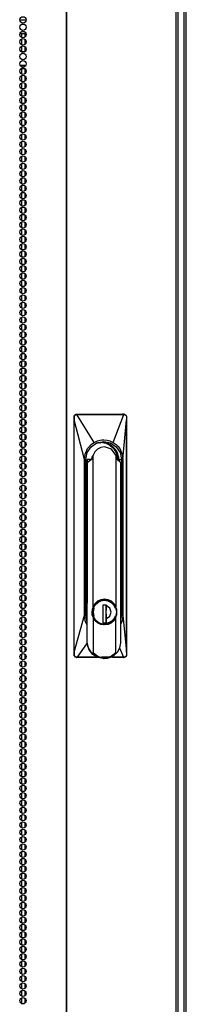
# Model space of a CAD drawing. Extents: x -257 to 41, y -63 to 178.
# Drawn here: x -136 to -132, y 42 to 67 of the extents above; entities that cross this region are included whole.
import ezdxf

# ---------------------------------------------------------------- set-up
doc = ezdxf.new("R2010")
doc.units = 0
doc.header["$MEASUREMENT"] = 0
doc.layers.add('TFR-TRI', color=7, linetype='CONTINUOUS')

msp = doc.modelspace()

# ---------------------------------------------------------------- linework, layer by layer
at = {"layer": 'TFR-TRI', "color": 30, "linetype": 'CONTINUOUS'}
for p, q in [((-135.292, 94.754), (-135.292, 12.834)), ((-135.275, 12.834), (-135.275, 94.754)), ((-132.452, 12.834), (-132.452, 94.754)), ((-132.399, 12.834), (-132.399, 94.754))]:
    msp.add_line(p, q, dxfattribs=at)
at = {"layer": 'TFR-TRI', "color": 11, "linetype": 'CONTINUOUS'}
for p, q in [((-132.193, 13.93), (-132.193, 94.206)), ((-132.256, 93.425), (-132.256, 13.93))]:
    msp.add_line(p, q, dxfattribs=at)
at = {"layer": 'TFR-TRI', "color": 95, "linetype": 'CONTINUOUS'}
for p, q in [((-136.487, 67.117), (-136.321, 67.117)), ((-136.483, 66.762), (-136.324, 66.762)), ((-136.361, 66.29), (-136.446, 66.29)), ((-136.336, 65.936), (-136.472, 65.936)), ((-136.447, 65.865), (-136.361, 65.865)), ((-136.429, 65.904), (-136.379, 65.904)), ((-136.447, 41.723), (-136.361, 41.723))]:
    msp.add_line(p, q, dxfattribs=at)
at = {"layer": 'TFR-TRI', "color": 252, "linetype": 'CONTINUOUS'}
for p, q in [((-136.441, 66.761), (-136.441, 66.665)), ((-136.441, 66.622), (-136.441, 66.476)), ((-136.353, 66.761), (-136.353, 66.673)), ((-136.353, 66.615), (-136.353, 66.483)), ((-136.441, 66.434), (-136.441, 66.289)), ((-136.353, 66.425), (-136.353, 66.295)), ((-136.441, 65.864), (-136.441, 65.72)), ((-136.353, 65.859), (-136.353, 65.728)), ((-136.441, 65.677), (-136.441, 65.531)), ((-136.353, 65.67), (-136.353, 65.538)), ((-136.441, 65.489), (-136.441, 65.342)), ((-136.353, 65.481), (-136.353, 65.35)), ((-136.441, 65.3), (-136.441, 65.153)), ((-136.441, 65.111), (-136.441, 64.963)), ((-136.353, 65.292), (-136.353, 65.161)), ((-136.353, 65.102), (-136.353, 64.972)), ((-136.441, 64.922), (-136.441, 64.775)), ((-136.353, 64.914), (-136.353, 64.783)), ((-136.441, 64.732), (-136.441, 64.586)), ((-136.353, 64.724), (-136.353, 64.595)), ((-136.441, 64.544), (-136.441, 64.397)), ((-136.441, 64.354), (-136.441, 64.208)), ((-136.353, 64.536), (-136.353, 64.405)), ((-136.353, 64.347), (-136.353, 64.216)), ((-136.441, 64.166), (-136.441, 64.02)), ((-136.353, 64.158), (-136.353, 64.027)), ((-136.441, 63.977), (-136.441, 63.83)), ((-136.353, 63.969), (-136.353, 63.838)), ((-136.441, 63.788), (-136.441, 63.642)), ((-136.441, 63.599), (-136.441, 63.452)), ((-136.353, 63.779), (-136.353, 63.65)), ((-136.353, 63.591), (-136.353, 63.46)), ((-136.441, 63.411), (-136.441, 63.263)), ((-136.353, 63.402), (-136.353, 63.272)), ((-136.441, 63.221), (-136.441, 63.074)), ((-136.353, 63.213), (-136.353, 63.082)), ((-136.441, 63.032), (-136.441, 62.885)), ((-136.441, 62.843), (-136.441, 62.697)), ((-136.353, 63.024), (-136.353, 62.893)), ((-136.353, 62.836), (-136.353, 62.704)), ((-136.441, 62.654), (-136.441, 62.507)), ((-136.353, 62.646), (-136.353, 62.515)), ((-136.441, 62.466), (-136.441, 62.319)), ((-136.353, 62.456), (-136.353, 62.327)), ((-136.441, 62.276), (-136.441, 62.129)), ((-136.441, 62.088), (-136.441, 61.94)), ((-136.353, 62.268), (-136.353, 62.137)), ((-136.353, 62.079), (-136.353, 61.949)), ((-136.441, 61.898), (-136.441, 61.752)), ((-136.353, 61.89), (-136.353, 61.759)), ((-136.441, 61.709), (-136.441, 61.562)), ((-136.353, 61.701), (-136.353, 61.57)), ((-136.441, 61.52), (-136.441, 61.374)), ((-136.441, 61.331), (-136.441, 61.184)), ((-136.353, 61.513), (-136.353, 61.382)), ((-136.353, 61.323), (-136.353, 61.192)), ((-136.441, 61.143), (-136.441, 60.996)), ((-136.353, 61.134), (-136.353, 61.004)), ((-136.441, 60.953), (-136.441, 60.806)), ((-136.441, 60.765), (-136.441, 60.617)), ((-136.353, 60.945), (-136.353, 60.814)), ((-136.441, 60.575), (-136.441, 60.429)), ((-136.353, 60.756), (-136.353, 60.626)), ((-136.353, 60.568), (-136.353, 60.436)), ((-136.441, 60.386), (-136.441, 60.239)), ((-136.353, 60.378), (-136.353, 60.247)), ((-136.441, 60.198), (-136.441, 60.051)), ((-136.441, 60.008), (-136.441, 59.861)), ((-136.353, 60.19), (-136.353, 60.059)), ((-136.353, 60), (-136.353, 59.869)), ((-136.441, 59.82), (-136.441, 59.673)), ((-136.353, 59.812), (-136.353, 59.681)), ((-136.441, 59.63), (-136.441, 59.484)), ((-136.353, 59.623), (-136.353, 59.491)), ((-136.441, 59.442), (-136.441, 59.294)), ((-136.441, 59.253), (-136.441, 59.106)), ((-136.353, 59.433), (-136.353, 59.303)), ((-136.353, 59.245), (-136.353, 59.114)), ((-136.441, 59.063), (-136.441, 58.916)), ((-136.353, 59.055), (-136.353, 58.924)), ((-136.441, 58.875), (-136.441, 58.728)), ((-136.353, 58.867), (-136.353, 58.736)), ((-136.441, 58.685), (-136.441, 58.539)), ((-136.441, 58.497), (-136.441, 58.35)), ((-136.353, 58.677), (-136.353, 58.546)), ((-136.353, 58.489), (-136.353, 58.358)), ((-136.441, 58.307), (-136.441, 58.161)), ((-136.353, 58.3), (-136.353, 58.169)), ((-136.441, 58.119), (-136.441, 57.971)), ((-136.353, 58.11), (-136.353, 57.98)), ((-136.441, 57.93), (-136.441, 57.783)), ((-136.441, 57.74), (-136.441, 57.593)), ((-136.353, 57.922), (-136.353, 57.791)), ((-136.353, 57.732), (-136.353, 57.603)), ((-136.441, 57.552), (-136.441, 57.405)), ((-136.353, 57.544), (-136.353, 57.413)), ((-136.441, 57.362), (-136.441, 57.216)), ((-136.353, 57.355), (-136.353, 57.223)), ((-136.441, 57.174), (-136.441, 57.027)), ((-136.441, 56.985), (-136.441, 56.838)), ((-136.353, 57.166), (-136.353, 57.035)), ((-136.353, 56.977), (-136.353, 56.846)), ((-136.441, 56.796), (-136.441, 56.648)), ((-136.353, 56.787), (-136.353, 56.657)), ((-136.441, 56.607), (-136.441, 56.46)), ((-136.353, 56.599), (-136.353, 56.468)), ((-136.441, 56.417), (-136.441, 56.271)), ((-136.441, 56.229), (-136.441, 56.082)), ((-136.353, 56.409), (-136.353, 56.28)), ((-136.353, 56.221), (-136.353, 56.09)), ((-136.441, 56.039), (-136.441, 55.893)), ((-136.353, 56.032), (-136.353, 55.901)), ((-136.441, 55.851), (-136.441, 55.705)), ((-136.353, 55.843), (-136.353, 55.712)), ((-136.441, 55.662), (-136.441, 55.515)), ((-136.441, 55.473), (-136.441, 55.327)), ((-136.353, 55.654), (-136.353, 55.523)), ((-136.353, 55.464), (-136.353, 55.335)), ((-136.441, 55.284), (-136.441, 55.137)), ((-136.353, 55.276), (-136.353, 55.145)), ((-136.441, 55.094), (-136.441, 54.948)), ((-136.353, 55.087), (-136.353, 54.957)), ((-136.441, 54.906), (-136.441, 54.759)), ((-136.441, 54.717), (-136.441, 54.57)), ((-136.353, 54.898), (-136.353, 54.767)), ((-136.353, 54.709), (-136.353, 54.578)), ((-136.441, 54.528), (-136.441, 54.382)), ((-136.353, 54.521), (-136.353, 54.389)), ((-136.441, 54.339), (-136.441, 54.192)), ((-136.353, 54.331), (-136.353, 54.2)), ((-136.441, 54.151), (-136.441, 54.004)), ((-136.441, 53.961), (-136.441, 53.814)), ((-136.353, 54.142), (-136.353, 54.012)), ((-136.353, 53.953), (-136.353, 53.822)), ((-136.441, 53.773), (-136.441, 53.625)), ((-136.353, 53.764), (-136.353, 53.634)), ((-136.441, 53.583), (-136.441, 53.438)), ((-136.441, 53.395), (-136.441, 53.248)), ((-136.353, 53.576), (-136.353, 53.446)), ((-136.441, 53.207), (-136.441, 53.06)), ((-136.353, 53.387), (-136.353, 53.256)), ((-136.353, 53.199), (-136.353, 53.068)), ((-136.441, 53.017), (-136.441, 52.871)), ((-136.353, 53.01), (-136.353, 52.878)), ((-136.441, 52.829), (-136.441, 52.682)), ((-136.441, 52.64), (-136.441, 52.493)), ((-136.353, 52.82), (-136.353, 52.69)), ((-136.353, 52.632), (-136.353, 52.501)), ((-136.441, 52.451), (-136.441, 52.303)), ((-136.353, 52.442), (-136.353, 52.312)), ((-136.441, 52.262), (-136.441, 52.115)), ((-136.353, 52.254), (-136.353, 52.123)), ((-136.441, 52.072), (-136.441, 51.926)), ((-136.441, 51.884), (-136.441, 51.737)), ((-136.353, 52.064), (-136.353, 51.933)), ((-136.353, 51.876), (-136.353, 51.745)), ((-136.441, 51.694), (-136.441, 51.548)), ((-136.353, 51.687), (-136.353, 51.556)), ((-136.441, 51.506), (-136.441, 51.36)), ((-136.353, 51.498), (-136.353, 51.367)), ((-136.441, 51.317), (-136.441, 51.17)), ((-136.441, 51.128), (-136.441, 50.98)), ((-136.353, 51.309), (-136.353, 51.178)), ((-136.353, 51.119), (-136.353, 50.99)), ((-136.441, 50.939), (-136.441, 50.792)), ((-136.353, 50.931), (-136.353, 50.8)), ((-136.441, 50.749), (-136.441, 50.603)), ((-136.353, 50.742), (-136.353, 50.61)), ((-136.441, 50.561), (-136.441, 50.414)), ((-136.441, 50.372), (-136.441, 50.225)), ((-136.353, 50.553), (-136.353, 50.422)), ((-136.353, 50.364), (-136.353, 50.233)), ((-136.441, 50.183), (-136.441, 50.037)), ((-136.353, 50.176), (-136.353, 50.044)), ((-136.441, 49.994), (-136.441, 49.847)), ((-136.353, 49.986), (-136.353, 49.855)), ((-136.441, 49.806), (-136.441, 49.658)), ((-136.441, 49.616), (-136.441, 49.469)), ((-136.353, 49.796), (-136.353, 49.667)), ((-136.353, 49.608), (-136.353, 49.477)), ((-136.441, 49.426), (-136.441, 49.28)), ((-136.353, 49.419), (-136.353, 49.289)), ((-136.441, 49.238), (-136.441, 49.092)), ((-136.353, 49.23), (-136.353, 49.099)), ((-136.441, 49.049), (-136.441, 48.902)), ((-136.441, 48.86), (-136.441, 48.714)), ((-136.353, 49.041), (-136.353, 48.91)), ((-136.353, 48.853), (-136.353, 48.722)), ((-136.441, 48.671), (-136.441, 48.524)), ((-136.353, 48.663), (-136.353, 48.532)), ((-136.441, 48.483), (-136.441, 48.335)), ((-136.353, 48.474), (-136.353, 48.344)), ((-136.441, 48.293), (-136.441, 48.146)), ((-136.441, 48.104), (-136.441, 47.957)), ((-136.353, 48.285), (-136.353, 48.154)), ((-136.353, 48.096), (-136.353, 47.966)), ((-136.441, 47.915), (-136.441, 47.769)), ((-136.353, 47.908), (-136.353, 47.776)), ((-136.441, 47.726), (-136.441, 47.579)), ((-136.353, 47.718), (-136.353, 47.587)), ((-136.441, 47.538), (-136.441, 47.391)), ((-136.441, 47.348), (-136.441, 47.201)), ((-136.353, 47.53), (-136.353, 47.399)), ((-136.353, 47.34), (-136.353, 47.209)), ((-136.441, 47.16), (-136.441, 47.013)), ((-136.353, 47.151), (-136.353, 47.021)), ((-136.441, 46.97), (-136.441, 46.824)), ((-136.441, 46.781), (-136.441, 46.634)), ((-136.353, 46.963), (-136.353, 46.831)), ((-136.441, 46.593), (-136.441, 46.446)), ((-136.353, 46.773), (-136.353, 46.643)), ((-136.353, 46.585), (-136.353, 46.454)), ((-136.441, 46.403), (-136.441, 46.256)), ((-136.353, 46.395), (-136.353, 46.264)), ((-136.441, 46.215), (-136.441, 46.068)), ((-136.441, 46.025), (-136.441, 45.879)), ((-136.353, 46.207), (-136.353, 46.076)), ((-136.353, 46.017), (-136.353, 45.886)), ((-136.441, 45.837), (-136.441, 45.69)), ((-136.353, 45.828), (-136.353, 45.698)), ((-136.441, 45.647), (-136.441, 45.501)), ((-136.353, 45.64), (-136.353, 45.509)), ((-136.441, 45.459), (-136.441, 45.311)), ((-136.441, 45.27), (-136.441, 45.123)), ((-136.353, 45.45), (-136.353, 45.32)), ((-136.353, 45.262), (-136.353, 45.131)), ((-136.441, 45.08), (-136.441, 44.933)), ((-136.353, 45.072), (-136.353, 44.941)), ((-136.441, 44.892), (-136.441, 44.745)), ((-136.353, 44.884), (-136.353, 44.753)), ((-136.441, 44.702), (-136.441, 44.556)), ((-136.441, 44.514), (-136.441, 44.367)), ((-136.353, 44.695), (-136.353, 44.563)), ((-136.353, 44.505), (-136.353, 44.375)), ((-136.441, 44.325), (-136.441, 44.178)), ((-136.353, 44.317), (-136.353, 44.186)), ((-136.441, 44.136), (-136.441, 43.988)), ((-136.353, 44.127), (-136.353, 43.997)), ((-136.441, 43.947), (-136.441, 43.8)), ((-136.441, 43.757), (-136.441, 43.611)), ((-136.353, 43.939), (-136.353, 43.808)), ((-136.353, 43.749), (-136.353, 43.618)), ((-136.441, 43.569), (-136.441, 43.422)), ((-136.353, 43.561), (-136.353, 43.43)), ((-136.441, 43.379), (-136.441, 43.233)), ((-136.353, 43.372), (-136.353, 43.241)), ((-136.441, 43.191), (-136.441, 43.045)), ((-136.441, 43.002), (-136.441, 42.855)), ((-136.353, 43.182), (-136.353, 43.052)), ((-136.353, 42.994), (-136.353, 42.863)), ((-136.441, 42.813), (-136.441, 42.665)), ((-136.353, 42.804), (-136.353, 42.675)), ((-136.441, 42.624), (-136.441, 42.477)), ((-136.353, 42.616), (-136.353, 42.485)), ((-136.441, 42.434), (-136.441, 42.288)), ((-136.441, 42.246), (-136.441, 42.099)), ((-136.353, 42.427), (-136.353, 42.295)), ((-136.353, 42.238), (-136.353, 42.107)), ((-136.441, 42.057), (-136.441, 41.91)), ((-136.353, 42.049), (-136.353, 41.918)), ((-136.441, 41.868), (-136.441, 41.724)), ((-136.353, 41.861), (-136.353, 41.729))]:
    msp.add_line(p, q, dxfattribs=at)
at = {"layer": 'TFR-TRI', "color": 163, "linetype": 'CONTINUOUS'}
for p, q in [((-136.345, 66.68), (-136.345, 66.763)), ((-136.345, 66.492), (-136.345, 66.609)), ((-136.345, 66.303), (-136.345, 66.42)), ((-136.345, 65.736), (-136.345, 65.853)), ((-136.345, 65.547), (-136.345, 65.664)), ((-136.345, 65.358), (-136.345, 65.475)), ((-136.345, 65.169), (-136.345, 65.286)), ((-136.345, 64.98), (-136.345, 65.097)), ((-136.345, 64.791), (-136.345, 64.908)), ((-136.345, 64.602), (-136.345, 64.719)), ((-136.345, 64.413), (-136.345, 64.53)), ((-136.345, 64.224), (-136.345, 64.341)), ((-136.345, 64.035), (-136.345, 64.152)), ((-136.345, 63.846), (-136.345, 63.963)), ((-136.345, 63.657), (-136.345, 63.774)), ((-136.345, 63.468), (-136.345, 63.585)), ((-136.345, 63.279), (-136.345, 63.396)), ((-136.345, 63.09), (-136.345, 63.207)), ((-136.345, 62.901), (-136.345, 63.018)), ((-136.345, 62.712), (-136.345, 62.829)), ((-136.345, 62.523), (-136.345, 62.64)), ((-136.345, 62.334), (-136.345, 62.451)), ((-136.345, 62.145), (-136.345, 62.262)), ((-136.345, 61.956), (-136.345, 62.073)), ((-136.345, 61.767), (-136.345, 61.884)), ((-136.345, 61.579), (-136.345, 61.695)), ((-136.345, 61.389), (-136.345, 61.506)), ((-136.345, 61.2), (-136.345, 61.317)), ((-136.345, 61.012), (-136.345, 61.129)), ((-136.345, 60.823), (-136.345, 60.939)), ((-136.345, 60.633), (-136.345, 60.75)), ((-136.345, 60.444), (-136.345, 60.561)), ((-136.345, 60.256), (-136.345, 60.373)), ((-136.345, 60.067), (-136.345, 60.183)), ((-136.345, 59.877), (-136.345, 59.994)), ((-136.345, 59.689), (-136.345, 59.806)), ((-136.345, 59.5), (-136.345, 59.617)), ((-136.345, 59.31), (-136.345, 59.427)), ((-136.345, 59.122), (-136.345, 59.239)), ((-136.345, 58.933), (-136.345, 59.05)), ((-136.345, 58.744), (-136.345, 58.86)), ((-136.345, 58.554), (-136.345, 58.671)), ((-136.345, 58.366), (-136.345, 58.483)), ((-136.345, 58.177), (-136.345, 58.294)), ((-136.345, 57.988), (-136.345, 58.104)), ((-136.345, 57.799), (-136.345, 57.916)), ((-136.345, 57.61), (-136.345, 57.727)), ((-136.345, 57.421), (-136.345, 57.538)), ((-136.345, 57.232), (-136.345, 57.349)), ((-136.345, 57.043), (-136.345, 57.16)), ((-136.345, 56.854), (-136.345, 56.971)), ((-136.345, 56.665), (-136.345, 56.782)), ((-136.345, 56.476), (-136.345, 56.593)), ((-136.345, 56.287), (-136.345, 56.404)), ((-136.345, 56.098), (-136.345, 56.215)), ((-136.345, 55.909), (-136.345, 56.026)), ((-136.345, 55.72), (-136.345, 55.837)), ((-136.345, 55.531), (-136.345, 55.648)), ((-136.345, 55.342), (-136.345, 55.459)), ((-136.345, 55.153), (-136.345, 55.27)), ((-136.345, 54.964), (-136.345, 55.081)), ((-136.345, 54.775), (-136.345, 54.892)), ((-136.345, 54.586), (-136.345, 54.703)), ((-136.345, 54.397), (-136.345, 54.514)), ((-136.345, 54.208), (-136.345, 54.325)), ((-136.345, 54.02), (-136.345, 54.136)), ((-136.345, 53.83), (-136.345, 53.947)), ((-136.345, 53.641), (-136.345, 53.758)), ((-136.345, 53.453), (-136.345, 53.57)), ((-136.345, 53.263), (-136.345, 53.38)), ((-136.345, 53.074), (-136.345, 53.191)), ((-136.345, 52.885), (-136.345, 53.003)), ((-136.345, 52.697), (-136.345, 52.813)), ((-136.345, 52.507), (-136.345, 52.624)), ((-136.345, 52.318), (-136.345, 52.435)), ((-136.345, 52.13), (-136.345, 52.247)), ((-136.345, 51.941), (-136.345, 52.057)), ((-136.345, 51.751), (-136.345, 51.868)), ((-136.345, 51.563), (-136.345, 51.68)), ((-136.345, 51.374), (-136.345, 51.491)), ((-136.345, 51.185), (-136.345, 51.301)), ((-136.345, 50.995), (-136.345, 51.113)), ((-136.345, 50.807), (-136.345, 50.924)), ((-136.345, 50.618), (-136.345, 50.735)), ((-136.345, 50.428), (-136.345, 50.545)), ((-136.345, 50.24), (-136.345, 50.357)), ((-136.345, 50.051), (-136.345, 50.168)), ((-136.345, 49.862), (-136.345, 49.978)), ((-136.345, 49.697), (-136.353, 49.697)), ((-136.345, 49.697), (-136.345, 49.79)), ((-136.336, 49.697), (-136.345, 49.697)), ((-136.328, 49.697), (-136.336, 49.697))]:
    msp.add_line(p, q, dxfattribs=at)
at = {"layer": 'TFR-TRI', "color": 3, "linetype": 'CONTINUOUS'}
for p, q in [((-135.086, 56.866), (-135.085, 56.886)), ((-135.084, 56.834), (-135.086, 56.866)), ((-135.085, 56.866), (-135.086, 56.866)), ((-135.085, 56.886), (-135.08, 56.897)), ((-135.083, 56.867), (-135.085, 56.866)), ((-135.082, 56.817), (-135.084, 56.834)), ((-135.081, 56.868), (-135.083, 56.867)), ((-135.081, 56.795), (-135.082, 56.817)), ((-135.078, 56.868), (-135.081, 56.868)), ((-135.081, 50.79), (-135.081, 56.795)), ((-135.08, 56.795), (-135.081, 56.795)), ((-135.08, 56.897), (-135.073, 56.91)), ((-135.079, 56.795), (-135.08, 56.795)), ((-135.079, 56.795), (-135.078, 56.797)), ((-135.079, 50.79), (-135.079, 56.795)), ((-134.818, 55.763), (-135.079, 56.795)), ((-135.078, 56.868), (-135.077, 56.88)), ((-135.076, 56.825), (-135.078, 56.868)), ((-135.078, 56.797), (-135.077, 56.8)), ((-135.077, 56.88), (-135.074, 56.891)), ((-135.077, 56.8), (-135.076, 56.81)), ((-135.076, 56.81), (-135.076, 56.825)), ((-135.074, 56.891), (-135.061, 56.91)), ((-135.073, 56.91), (-135.063, 56.92)), ((-135.063, 56.92), (-135.05, 56.928)), ((-135.061, 56.91), (-135.042, 56.923)), ((-135.05, 56.928), (-135.036, 56.933)), ((-135.042, 56.923), (-135.019, 56.928)), ((-135.036, 56.933), (-135.021, 56.935)), ((-135.021, 56.935), (-135.013, 56.935)), ((-135.02, 56.934), (-135.021, 56.935)), ((-135.02, 56.933), (-135.02, 56.934)), ((-135.019, 56.931), (-135.02, 56.933)), ((-135.019, 56.928), (-135.019, 56.931)), ((-135.019, 56.928), (-135.01, 56.928)), ((-135.013, 56.935), (-134.885, 56.935)), ((-135.012, 56.934), (-135.013, 56.935)), ((-135.011, 56.933), (-135.012, 56.934)), ((-135.011, 56.931), (-135.011, 56.933)), ((-135.01, 56.928), (-135.011, 56.931)), ((-135.01, 56.928), (-134.937, 56.928)), ((-134.567, 56.209), (-135.01, 56.928)), ((-134.937, 56.928), (-134.817, 56.929)), ((-134.885, 56.935), (-134.668, 56.935)), ((-134.817, 56.929), (-134.651, 56.929)), ((-134.668, 56.935), (-134.507, 56.935)), ((-134.651, 56.929), (-134.439, 56.929)), ((-134.507, 56.935), (-134.316, 56.935)), ((-134.439, 56.929), (-134.241, 56.929)), ((-134.316, 56.935), (-134.144, 56.935)), ((-134.241, 56.929), (-134.086, 56.929)), ((-134.144, 56.935), (-133.933, 56.935)), ((-134.086, 56.929), (-133.975, 56.929)), ((-134.078, 56.209), (-133.806, 56.928)), ((-133.975, 56.929), (-133.875, 56.928)), ((-133.933, 56.935), (-133.808, 56.935)), ((-133.875, 56.928), (-133.806, 56.928)), ((-133.8, 56.935), (-133.827, 56.944)), ((-133.826, 55.763), (-133.73, 56.795)), ((-133.8, 56.935), (-133.808, 56.935)), ((-133.808, 56.934), (-133.808, 56.935)), ((-133.807, 56.933), (-133.808, 56.934)), ((-133.806, 56.931), (-133.807, 56.933)), ((-133.806, 56.928), (-133.806, 56.931)), ((-133.806, 56.928), (-133.797, 56.928)), ((-133.776, 56.93), (-133.801, 56.94)), ((-133.8, 56.935), (-133.787, 56.934)), ((-133.799, 56.934), (-133.8, 56.935)), ((-133.798, 56.933), (-133.799, 56.934)), ((-133.798, 56.931), (-133.798, 56.933)), ((-133.797, 56.928), (-133.798, 56.931)), ((-133.797, 56.928), (-133.775, 56.923)), ((-133.787, 56.934), (-133.774, 56.93)), ((-133.775, 56.923), (-133.756, 56.91)), ((-133.774, 56.93), (-133.762, 56.923)), ((-133.762, 56.923), (-133.752, 56.914)), ((-133.756, 56.91), (-133.742, 56.891)), ((-133.752, 56.914), (-133.742, 56.901)), ((-133.742, 56.901), (-133.736, 56.887)), ((-133.742, 56.891), (-133.738, 56.88)), ((-133.738, 56.88), (-133.736, 56.868)), ((-133.736, 56.887), (-133.732, 56.866)), ((-133.736, 56.868), (-133.734, 56.868)), ((-133.736, 56.868), (-133.733, 56.823)), ((-133.734, 56.868), (-133.733, 56.867)), ((-133.733, 56.867), (-133.732, 56.866)), ((-133.733, 56.823), (-133.732, 56.809)), ((-133.732, 56.866), (-133.731, 56.826)), ((-133.732, 56.866), (-133.732, 56.866)), ((-133.732, 56.809), (-133.73, 56.797)), ((-133.731, 56.826), (-133.73, 56.795)), ((-133.73, 56.797), (-133.73, 56.795)), ((-133.73, 50.823), (-133.73, 56.795)), ((-133.73, 56.795), (-133.73, 56.795)), ((-133.73, 56.795), (-133.73, 56.795)), ((-133.73, 56.795), (-133.73, 50.79)), ((-134.645, 56.096), (-134.497, 56.198)), ((-134.608, 56.182), (-134.567, 56.209)), ((-134.567, 56.209), (-134.478, 56.249)), ((-134.524, 56.189), (-134.341, 56.215)), ((-134.48, 56.19), (-134.521, 56.181)), ((-134.497, 56.198), (-134.322, 56.234)), ((-134.479, 56.203), (-134.4, 56.211)), ((-134.478, 56.249), (-134.411, 56.267)), ((-134.403, 56.206), (-134.438, 56.199)), ((-134.422, 56.176), (-134.403, 56.206)), ((-134.411, 56.267), (-134.367, 56.273)), ((-134.404, 56.206), (-134.4, 56.211)), ((-134.4, 56.211), (-134.349, 56.208)), ((-134.367, 56.273), (-134.322, 56.275)), ((-134.349, 56.208), (-134.318, 56.203)), ((-134.341, 56.215), (-134.163, 56.161)), ((-134.322, 56.275), (-134.234, 56.267)), ((-134.322, 56.234), (-134.148, 56.198)), ((-134.318, 56.203), (-134.316, 56.202)), ((-134.316, 56.202), (-134.316, 56.202)), ((-134.316, 56.202), (-134.315, 56.202)), ((-134.315, 56.202), (-134.314, 56.202)), ((-134.314, 56.202), (-134.311, 56.201)), ((-134.311, 56.201), (-134.307, 56.2)), ((-134.307, 56.2), (-134.29, 56.196)), ((-134.29, 56.196), (-134.263, 56.188)), ((-134.263, 56.188), (-134.247, 56.182)), ((-134.234, 56.267), (-134.167, 56.249)), ((-134.167, 56.249), (-134.078, 56.209)), ((-134.148, 56.198), (-134, 56.096)), ((-134.078, 56.209), (-133.998, 56.15)), ((-134.798, 55.908), (-134.735, 56.047)), ((-134.779, 55.763), (-134.744, 55.944)), ((-134.744, 55.944), (-134.645, 56.096)), ((-134.735, 56.047), (-134.647, 56.15)), ((-134.647, 56.15), (-134.608, 56.182)), ((-134.55, 55.965), (-134.597, 55.88)), ((-134.48, 56.032), (-134.55, 55.965)), ((-134.395, 56.075), (-134.48, 56.032)), ((-134.301, 56.09), (-134.395, 56.075)), ((-134.121, 56.032), (-134.301, 56.09)), ((-134.247, 56.182), (-134.241, 56.18)), ((-134.241, 56.18), (-134.241, 56.179)), ((-134.241, 56.179), (-134.24, 56.179)), ((-134.24, 56.179), (-134.24, 56.179)), ((-134.24, 56.179), (-134.24, 56.179)), ((-134.24, 56.179), (-134.239, 56.179)), ((-134.239, 56.179), (-134.238, 56.178)), ((-134.238, 56.178), (-134.235, 56.177)), ((-134.235, 56.177), (-134.23, 56.175)), ((-134.23, 56.175), (-134.22, 56.17)), ((-134.22, 56.17), (-134.201, 56.161)), ((-134.168, 56.155), (-134.218, 56.177)), ((-134.201, 56.161), (-134.163, 56.138)), ((-134.196, 56.167), (-134.03, 56.017)), ((-134.114, 56.121), (-134.168, 56.155)), ((-134.163, 56.161), (-134.023, 56.036)), ((-134.163, 56.138), (-134.094, 56.08)), ((-134.005, 55.88), (-134.121, 56.032)), ((-134.066, 56.08), (-134.114, 56.121)), ((-134.094, 56.08), (-134.067, 56.049)), ((-134.067, 56.049), (-134.034, 56.003)), ((-134.027, 56.037), (-134.066, 56.08)), ((-134.034, 56.003), (-133.997, 55.929)), ((-134.03, 56.017), (-133.957, 55.802)), ((-133.994, 55.989), (-134.027, 56.037)), ((-134, 56.096), (-133.901, 55.944)), ((-133.998, 56.15), (-133.95, 56.102)), ((-133.977, 55.958), (-133.994, 55.989)), ((-133.963, 55.926), (-133.977, 55.958)), ((-133.95, 56.102), (-133.909, 56.047)), ((-133.909, 56.047), (-133.847, 55.908)), ((-133.901, 55.944), (-133.866, 55.763)), ((-134.818, 55.763), (-134.798, 55.908)), ((-134.818, 51.748), (-134.818, 55.763)), ((-134.779, 51.748), (-134.779, 55.763)), ((-134.752, 55.763), (-134.753, 55.731)), ((-134.753, 55.731), (-134.752, 55.699)), ((-134.752, 55.763), (-134.752, 55.699)), ((-134.744, 55.693), (-134.752, 55.763)), ((-134.641, 55.763), (-134.752, 55.763)), ((-134.752, 55.763), (-134.751, 55.719)), ((-134.752, 55.699), (-134.752, 52.057)), ((-134.744, 55.693), (-134.641, 55.763)), ((-134.744, 51.031), (-134.744, 55.693)), ((-134.636, 55.763), (-134.641, 55.763)), ((-134.625, 55.825), (-134.636, 55.763)), ((-134.597, 55.88), (-134.625, 55.825)), ((-134.597, 51.959), (-134.597, 55.88)), ((-133.992, 55.854), (-134.005, 55.88)), ((-134.005, 55.88), (-134.005, 51.959)), ((-133.997, 55.929), (-133.974, 55.826)), ((-133.983, 55.826), (-133.992, 55.854)), ((-133.977, 55.795), (-133.983, 55.826)), ((-133.975, 55.763), (-133.977, 55.795)), ((-133.975, 55.763), (-133.971, 55.763)), ((-133.971, 55.763), (-133.889, 55.693)), ((-133.962, 55.819), (-133.969, 55.826)), ((-133.94, 55.847), (-133.963, 55.926)), ((-133.956, 55.797), (-133.962, 55.819)), ((-133.956, 55.797), (-133.956, 55.793)), ((-133.956, 55.793), (-133.955, 55.792)), ((-133.954, 55.778), (-133.955, 55.792)), ((-133.953, 55.764), (-133.954, 55.778)), ((-133.946, 55.864), (-133.937, 55.814)), ((-133.932, 55.763), (-133.94, 55.847)), ((-133.937, 55.814), (-133.935, 55.763)), ((-133.889, 55.693), (-133.931, 55.763)), ((-133.931, 55.763), (-133.866, 55.763)), ((-133.889, 55.693), (-133.889, 51.031)), ((-133.866, 55.763), (-133.866, 51.748)), ((-133.847, 55.908), (-133.826, 55.763)), ((-133.826, 55.763), (-133.826, 51.748)), ((-134.77, 55.425), (-134.779, 55.459)), ((-134.779, 55.425), (-134.774, 55.425)), ((-134.775, 55.556), (-134.752, 55.521)), ((-134.774, 55.425), (-134.77, 55.425)), ((-134.77, 52.228), (-134.77, 55.425)), ((-134.753, 52.146), (-134.795, 52.127)), ((-134.753, 52.196), (-134.781, 52.172)), ((-134.779, 52.228), (-134.774, 52.228)), ((-134.779, 52.189), (-134.752, 52.189)), ((-134.779, 52.174), (-134.771, 52.181)), ((-134.779, 52.151), (-134.766, 52.165)), ((-134.779, 52.139), (-134.765, 52.144)), ((-134.774, 52.228), (-134.77, 52.228)), ((-134.771, 52.181), (-134.763, 52.189)), ((-134.77, 52.228), (-134.752, 52.228)), ((-134.766, 52.165), (-134.752, 52.179)), ((-134.765, 52.144), (-134.752, 52.148)), ((-134.551, 52.034), (-134.44, 52.123)), ((-134.518, 52.05), (-134.418, 52.119)), ((-134.393, 52.145), (-134.478, 52.105)), ((-134.476, 52.078), (-134.394, 52.12)), ((-134.44, 52.123), (-134.303, 52.155)), ((-134.418, 52.119), (-134.3, 52.143)), ((-134.394, 52.12), (-134.303, 52.134)), ((-134.301, 52.159), (-134.393, 52.145)), ((-134.288, 52.144), (-134.306, 52.144)), ((-134.303, 52.155), (-134.165, 52.122)), ((-134.303, 52.134), (-134.213, 52.12)), ((-134.209, 52.145), (-134.301, 52.159)), ((-134.3, 52.143), (-134.183, 52.119)), ((-134.271, 52.142), (-134.288, 52.144)), ((-134.222, 52.132), (-134.271, 52.142)), ((-134.175, 52.114), (-134.222, 52.132)), ((-134.213, 52.12), (-134.131, 52.078)), ((-134.124, 52.105), (-134.209, 52.145)), ((-134.183, 52.119), (-134.083, 52.05)), ((-134.165, 52.122), (-134.054, 52.031)), ((-134.752, 52.097), (-134.779, 52.097)), ((-134.752, 52.062), (-134.779, 52.062)), ((-134.746, 52.048), (-134.752, 52.057)), ((-134.746, 50.998), (-134.746, 52.048)), ((-134.619, 51.894), (-134.626, 51.826)), ((-134.597, 51.959), (-134.619, 51.894)), ((-134.615, 51.759), (-134.613, 51.904)), ((-134.613, 51.904), (-134.551, 52.034)), ((-134.608, 51.826), (-134.584, 51.948)), ((-134.547, 52.041), (-134.597, 51.959)), ((-134.585, 51.928), (-134.542, 52.012)), ((-134.584, 51.948), (-134.518, 52.05)), ((-134.582, 51.826), (-134.564, 51.928)), ((-134.478, 52.105), (-134.547, 52.041)), ((-134.542, 52.012), (-134.476, 52.078)), ((-134.316, 52.009), (-134.348, 51.998)), ((-134.327, 52.009), (-134.348, 52.002)), ((-134.253, 52.009), (-134.348, 52.009)), ((-134.348, 52.009), (-134.348, 51.545)), ((-134.261, 51.916), (-134.265, 51.822)), ((-134.262, 51.828), (-134.256, 51.994)), ((-134.255, 52.007), (-134.261, 51.916)), ((-134.259, 51.545), (-134.259, 52.009)), ((-134.259, 51.828), (-134.253, 51.992)), ((-134.256, 52.009), (-134.256, 51.994)), ((-134.253, 52.009), (-134.253, 51.992)), ((-134.166, 51.93), (-134.253, 51.992)), ((-134.134, 52.092), (-134.175, 52.114)), ((-134.133, 51.826), (-134.166, 51.93)), ((-134.1, 52.063), (-134.134, 52.092)), ((-134.131, 52.078), (-134.065, 52.012)), ((-134.054, 52.041), (-134.124, 52.105)), ((-134.098, 52.061), (-134.1, 52.063)), ((-134.097, 52.059), (-134.098, 52.061)), ((-134.071, 52.031), (-134.097, 52.059)), ((-134.083, 52.05), (-134.017, 51.948)), ((-134.048, 52.001), (-134.071, 52.031)), ((-134.065, 52.012), (-134.022, 51.928)), ((-134.005, 51.959), (-134.054, 52.041)), ((-134.054, 52.031), (-133.993, 51.899)), ((-134.03, 51.971), (-134.048, 52.001)), ((-134.017, 51.938), (-134.03, 51.971)), ((-134.017, 51.948), (-133.993, 51.826)), ((-134.016, 51.933), (-134.017, 51.938)), ((-134.014, 51.928), (-134.016, 51.933)), ((-133.988, 51.894), (-134.005, 51.959)), ((-133.993, 51.899), (-133.993, 51.753)), ((-133.982, 51.826), (-133.988, 51.894)), ((-135.079, 50.79), (-134.818, 51.748)), ((-134.798, 51.601), (-134.818, 51.748)), ((-134.746, 51.752), (-134.779, 51.754)), ((-134.746, 51.579), (-134.779, 51.748)), ((-134.621, 51.778), (-134.619, 51.759)), ((-134.619, 51.759), (-134.597, 51.694)), ((-134.557, 51.627), (-134.615, 51.759)), ((-134.584, 51.705), (-134.608, 51.826)), ((-134.547, 51.612), (-134.597, 51.694)), ((-134.597, 51.694), (-134.597, 50.775)), ((-134.546, 51.647), (-134.585, 51.725)), ((-134.518, 51.602), (-134.584, 51.705)), ((-134.564, 51.725), (-134.582, 51.826)), ((-134.449, 51.534), (-134.557, 51.627)), ((-134.478, 51.548), (-134.547, 51.612)), ((-134.488, 51.584), (-134.546, 51.647)), ((-134.265, 51.822), (-134.261, 51.734)), ((-134.256, 51.659), (-134.262, 51.828)), ((-134.261, 51.734), (-134.255, 51.646)), ((-134.253, 51.66), (-134.259, 51.828)), ((-134.256, 51.545), (-134.256, 51.659)), ((-134.253, 51.66), (-134.166, 51.723)), ((-134.253, 51.545), (-134.253, 51.66)), ((-134.166, 51.723), (-134.133, 51.826)), ((-134.054, 51.621), (-134.165, 51.53)), ((-134.054, 51.612), (-134.124, 51.548)), ((-134.058, 51.651), (-134.112, 51.59)), ((-134.017, 51.705), (-134.083, 51.602)), ((-134.022, 51.725), (-134.058, 51.651)), ((-133.993, 51.753), (-134.054, 51.621)), ((-134.005, 51.694), (-134.054, 51.612)), ((-133.993, 51.826), (-134.017, 51.705)), ((-134.005, 51.694), (-133.988, 51.759)), ((-134.005, 50.775), (-134.005, 51.694)), ((-133.988, 51.759), (-133.982, 51.826)), ((-133.866, 51.748), (-133.889, 51.629)), ((-133.866, 51.748), (-133.889, 51.748)), ((-133.826, 51.748), (-133.847, 51.601)), ((-133.826, 51.748), (-133.73, 50.79)), ((-134.746, 51.489), (-134.798, 51.601)), ((-134.418, 51.534), (-134.518, 51.602)), ((-134.393, 51.508), (-134.478, 51.548)), ((-134.314, 51.498), (-134.449, 51.534)), ((-134.3, 51.509), (-134.418, 51.534)), ((-134.301, 51.494), (-134.393, 51.508)), ((-134.348, 51.545), (-134.253, 51.545)), ((-134.308, 51.498), (-134.314, 51.498)), ((-134.303, 51.498), (-134.308, 51.498)), ((-134.165, 51.53), (-134.303, 51.498)), ((-134.209, 51.508), (-134.301, 51.494)), ((-134.083, 51.602), (-134.3, 51.509)), ((-134.179, 51.546), (-134.255, 51.522)), ((-134.124, 51.548), (-134.209, 51.508)), ((-134.112, 51.59), (-134.179, 51.546)), ((-133.847, 51.601), (-133.889, 51.51)), ((-134.746, 51.035), (-135.009, 50.661)), ((-134.746, 50.998), (-134.744, 51.031)), ((-134.696, 50.851), (-134.746, 50.998)), ((-134.712, 50.904), (-134.744, 51.031)), ((-134.642, 50.794), (-134.712, 50.904)), ((-134.601, 50.731), (-134.696, 50.851)), ((-133.915, 50.904), (-133.969, 50.794)), ((-133.889, 51.031), (-133.915, 50.904)), ((-133.914, 50.908), (-133.807, 50.661)), ((-135.086, 50.724), (-135.085, 50.741)), ((-135.083, 50.7), (-135.086, 50.724)), ((-135.085, 50.723), (-135.086, 50.724)), ((-135.085, 50.741), (-135.083, 50.757)), ((-135.083, 50.722), (-135.085, 50.723)), ((-135.083, 50.757), (-135.082, 50.778)), ((-135.081, 50.722), (-135.083, 50.722)), ((-135.078, 50.687), (-135.083, 50.7)), ((-135.082, 50.778), (-135.081, 50.79)), ((-135.081, 50.79), (-135.08, 50.79)), ((-135.078, 50.721), (-135.081, 50.722)), ((-135.08, 50.79), (-135.079, 50.79)), ((-135.078, 50.785), (-135.079, 50.79)), ((-135.076, 50.763), (-135.078, 50.785)), ((-135.078, 50.721), (-135.077, 50.747)), ((-135.077, 50.71), (-135.078, 50.721)), ((-135.068, 50.675), (-135.078, 50.687)), ((-135.077, 50.747), (-135.076, 50.763)), ((-135.074, 50.699), (-135.077, 50.71)), ((-135.061, 50.68), (-135.074, 50.699)), ((-135.058, 50.666), (-135.068, 50.675)), ((-135.042, 50.666), (-135.061, 50.68)), ((-135.046, 50.66), (-135.058, 50.666)), ((-135.021, 50.655), (-135.046, 50.66)), ((-135.019, 50.661), (-135.042, 50.666)), ((-135.021, 50.655), (-135.012, 50.655)), ((-135.02, 50.655), (-135.021, 50.655)), ((-135.019, 50.659), (-135.02, 50.657)), ((-135.02, 50.657), (-135.02, 50.655)), ((-135.009, 50.661), (-135.019, 50.661)), ((-135.019, 50.661), (-135.019, 50.659)), ((-134.843, 50.655), (-135.012, 50.655)), ((-135.011, 50.655), (-135.012, 50.655)), ((-135.01, 50.657), (-135.011, 50.655)), ((-135.009, 50.661), (-135.01, 50.659)), ((-135.01, 50.659), (-135.01, 50.657)), ((-134.941, 50.661), (-135.009, 50.661)), ((-134.843, 50.661), (-134.941, 50.661)), ((-134.732, 50.661), (-134.843, 50.661)), ((-134.626, 50.655), (-134.843, 50.655)), ((-134.576, 50.661), (-134.732, 50.661)), ((-134.642, 50.794), (-134.493, 50.67)), ((-134.642, 50.794), (-134.617, 50.772)), ((-134.474, 50.655), (-134.626, 50.655)), ((-134.617, 50.772), (-134.611, 50.768)), ((-134.611, 50.768), (-134.605, 50.767)), ((-134.605, 50.767), (-134.602, 50.767)), ((-134.602, 50.767), (-134.601, 50.767)), ((-134.601, 50.767), (-134.599, 50.768)), ((-134.471, 50.653), (-134.601, 50.731)), ((-134.599, 50.768), (-134.598, 50.769)), ((-134.598, 50.769), (-134.597, 50.771)), ((-134.554, 50.736), (-134.597, 50.775)), ((-134.597, 50.771), (-134.597, 50.775)), ((-134.484, 50.661), (-134.576, 50.661)), ((-134.507, 50.703), (-134.554, 50.736)), ((-134.453, 50.675), (-134.507, 50.703)), ((-134.493, 50.67), (-134.306, 50.626)), ((-134.322, 50.626), (-134.471, 50.653)), ((-134.385, 50.654), (-134.453, 50.675)), ((-134.41, 50.655), (-134.434, 50.655)), ((-134.35, 50.655), (-134.41, 50.655)), ((-134.301, 50.645), (-134.385, 50.654)), ((-134.203, 50.661), (-134.378, 50.661)), ((-134.323, 50.626), (-134.306, 50.626)), ((-134.306, 50.626), (-134.222, 50.633)), ((-134.213, 50.655), (-134.301, 50.645)), ((-134.222, 50.633), (-134.145, 50.665)), ((-134.167, 50.669), (-134.213, 50.655)), ((-134.066, 50.661), (-134.203, 50.661)), ((-134.123, 50.687), (-134.167, 50.669)), ((-134.145, 50.665), (-134.051, 50.711)), ((-134.005, 50.775), (-134.123, 50.687)), ((-133.977, 50.655), (-134.097, 50.655)), ((-133.967, 50.661), (-134.066, 50.661)), ((-134.051, 50.711), (-133.977, 50.787)), ((-134.005, 50.775), (-134.005, 50.771)), ((-134.005, 50.771), (-134.004, 50.769)), ((-134.004, 50.769), (-134.003, 50.768)), ((-134.003, 50.768), (-134.002, 50.767)), ((-134.002, 50.767), (-134.001, 50.767)), ((-134.001, 50.767), (-133.998, 50.767)), ((-133.998, 50.767), (-133.994, 50.768)), ((-133.994, 50.768), (-133.989, 50.772)), ((-133.989, 50.772), (-133.969, 50.794)), ((-133.809, 50.655), (-133.977, 50.655)), ((-133.807, 50.661), (-133.967, 50.661)), ((-133.8, 50.655), (-133.827, 50.645)), ((-133.8, 50.655), (-133.809, 50.655)), ((-133.808, 50.655), (-133.809, 50.655)), ((-133.807, 50.659), (-133.808, 50.657)), ((-133.808, 50.657), (-133.808, 50.655)), ((-133.797, 50.661), (-133.807, 50.661)), ((-133.807, 50.661), (-133.807, 50.659)), ((-133.801, 50.65), (-133.776, 50.659)), ((-133.785, 50.656), (-133.8, 50.655)), ((-133.799, 50.655), (-133.8, 50.655)), ((-133.798, 50.657), (-133.799, 50.655)), ((-133.797, 50.659), (-133.798, 50.657)), ((-133.775, 50.666), (-133.797, 50.661)), ((-133.797, 50.661), (-133.797, 50.659)), ((-133.771, 50.661), (-133.785, 50.656)), ((-133.755, 50.68), (-133.775, 50.666)), ((-133.759, 50.669), (-133.771, 50.661)), ((-133.748, 50.68), (-133.759, 50.669)), ((-133.742, 50.699), (-133.755, 50.68)), ((-133.736, 50.703), (-133.748, 50.68)), ((-133.738, 50.71), (-133.742, 50.699)), ((-133.736, 50.721), (-133.738, 50.71)), ((-133.733, 50.761), (-133.736, 50.721)), ((-133.732, 50.724), (-133.736, 50.703)), ((-133.736, 50.721), (-133.734, 50.722)), ((-133.734, 50.722), (-133.733, 50.722)), ((-133.732, 50.777), (-133.733, 50.761)), ((-133.733, 50.722), (-133.732, 50.723)), ((-133.731, 50.785), (-133.732, 50.777)), ((-133.731, 50.753), (-133.732, 50.724)), ((-133.732, 50.723), (-133.732, 50.724)), ((-133.73, 50.79), (-133.731, 50.753)), ((-133.73, 50.79), (-133.731, 50.785)), ((-133.73, 50.79), (-133.73, 50.823)), ((-133.73, 50.79), (-133.73, 50.79)), ((-133.73, 50.79), (-133.73, 50.79))]:
    msp.add_line(p, q, dxfattribs=at)
at = {"layer": 'TFR-TRI', "color": 30, "linetype": 'CONTINUOUS'}
for centre in [(-136.403, 67.117), (-136.403, 66.928), (-136.403, 66.739), (-136.403, 66.55), (-136.403, 66.361), (-136.403, 66.172), (-136.403, 65.983), (-136.403, 65.794), (-136.403, 65.605), (-136.403, 65.416), (-136.403, 65.227), (-136.403, 65.038), (-136.403, 64.849), (-136.403, 64.66), (-136.403, 64.471), (-136.403, 64.282), (-136.403, 64.093), (-136.403, 63.904), (-136.403, 63.715), (-136.403, 63.526), (-136.403, 63.337), (-136.403, 63.148), (-136.403, 62.959), (-136.403, 62.77), (-136.403, 62.581), (-136.403, 62.392), (-136.403, 62.203), (-136.403, 62.014), (-136.403, 61.825), (-136.403, 61.636), (-136.403, 61.447), (-136.403, 61.259), (-136.403, 61.07), (-136.403, 60.881), (-136.403, 60.692), (-136.403, 60.503), (-136.403, 60.314), (-136.403, 60.125), (-136.403, 59.936), (-136.403, 59.747), (-136.403, 59.558), (-136.403, 59.369), (-136.403, 59.18), (-136.403, 58.991), (-136.403, 58.802), (-136.403, 58.613), (-136.403, 58.424), (-136.403, 58.235), (-136.403, 58.046), (-136.403, 57.857), (-136.403, 57.668), (-136.403, 57.479), (-136.403, 57.29), (-136.403, 57.101), (-136.403, 56.912), (-136.403, 56.723), (-136.403, 56.534), (-136.403, 56.345), (-136.403, 56.156), (-136.403, 55.967), (-136.403, 55.778), (-136.403, 55.589), (-136.403, 55.4), (-136.403, 55.211), (-136.403, 55.022), (-136.403, 54.833), (-136.403, 54.644), (-136.403, 54.455), (-136.403, 54.266), (-136.403, 54.077), (-136.403, 53.888), (-136.403, 53.699), (-136.403, 53.51), (-136.403, 53.321), (-136.403, 53.133), (-136.403, 52.944), (-136.403, 52.755), (-136.403, 52.566), (-136.403, 52.377), (-136.403, 52.188), (-136.403, 51.999), (-136.403, 51.81), (-136.403, 51.621), (-136.403, 51.432), (-136.403, 51.243), (-136.403, 51.054), (-136.403, 50.865), (-136.403, 50.676), (-136.403, 50.487), (-136.403, 50.298), (-136.403, 50.109), (-136.403, 49.92), (-136.403, 49.731), (-136.403, 49.542), (-136.403, 49.353), (-136.403, 49.164), (-136.403, 48.975), (-136.403, 48.786), (-136.403, 48.597), (-136.403, 48.408), (-136.403, 48.219), (-136.403, 48.03), (-136.403, 47.841), (-136.403, 47.652), (-136.403, 47.463), (-136.403, 47.274), (-136.403, 47.085), (-136.403, 46.896), (-136.403, 46.707), (-136.403, 46.518), (-136.403, 46.329), (-136.403, 46.14), (-136.403, 45.951), (-136.403, 45.762), (-136.403, 45.573), (-136.403, 45.384), (-136.403, 45.196), (-136.403, 45.007), (-136.403, 44.818), (-136.403, 44.629), (-136.403, 44.44), (-136.403, 44.251), (-136.403, 44.062), (-136.403, 43.873), (-136.403, 43.684), (-136.403, 43.495), (-136.403, 43.306), (-136.403, 43.117), (-136.403, 42.928), (-136.403, 42.739), (-136.403, 42.55), (-136.403, 42.361), (-136.403, 42.172), (-136.403, 41.983), (-136.403, 41.794)]:
    msp.add_circle(centre, 0.0827, dxfattribs=at)

doc.saveas('drawing.dxf')
